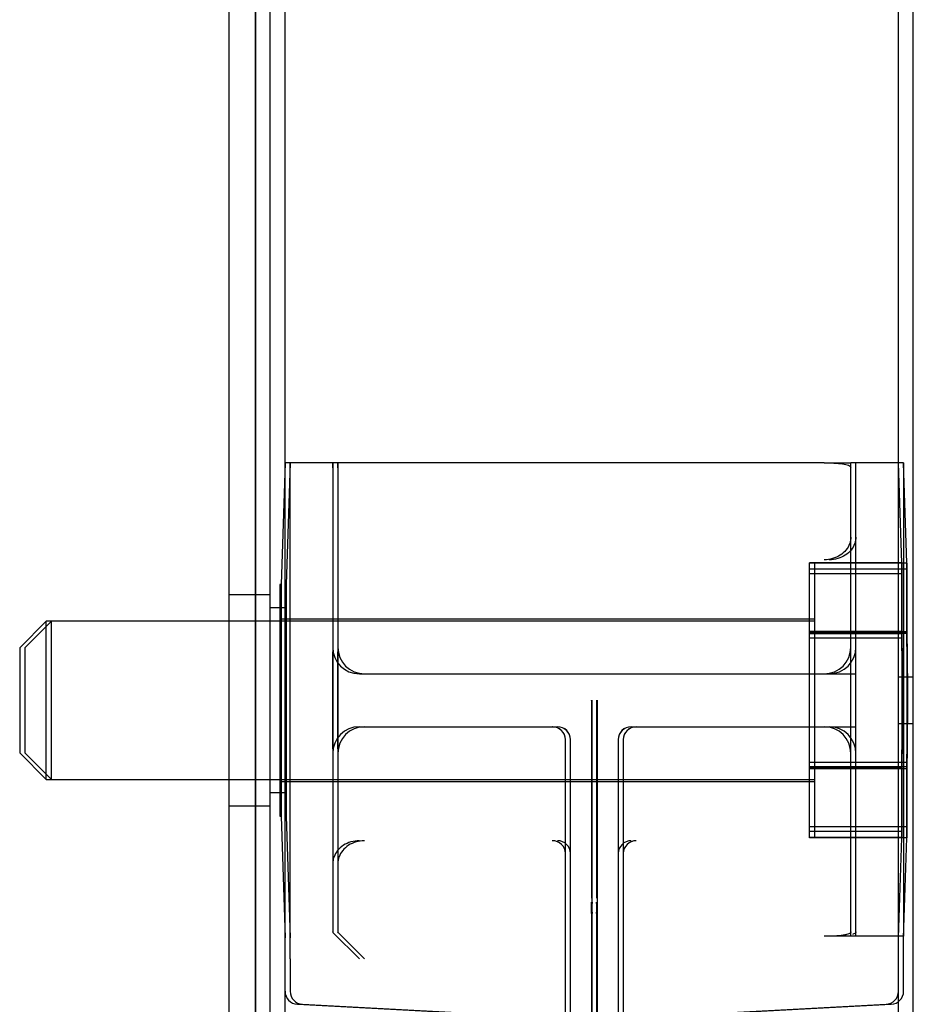
# Model space of a CAD drawing. Units: inches. Extents: x 291 to 724, y 34 to 461.
# Drawn here: x 356 to 358, y 416 to 418 of the extents above; entities that cross this region are included whole.
import ezdxf

# ---------------------------------------------------------------- set-up
doc = ezdxf.new("R2010")
doc.units = ezdxf.units.IN
doc.header["$MEASUREMENT"] = 0
doc.layers.add('Default', color=7, linetype='Continuous')

# ---------------------------------------------------------------- blocks, each defined once
blk = doc.blocks.new('SE31')
at = {"layer": 'Default', "color": 7, "linetype": 'Continuous'}
for p, q in [((356.5634, 409.3778), (356.5634, 434.6223)), ((356.5984, 409.3778), (356.5984, 434.6223)), ((356.4664, 411.2516), (356.4664, 434.5876)), ((356.5984, 417.4453), (356.5892, 417.1571)), ((356.7114, 417.4453), (356.5984, 417.4453)), ((356.6104, 417.4453), (356.6012, 417.1571)), ((356.6104, 416.3318), (356.6104, 417.4453)), ((357.8754, 417.4453), (356.7043, 417.4453)), ((356.7114, 417.4335), (356.7114, 417.4453)), ((356.7114, 417.4453), (356.7114, 417.4335)), ((356.7114, 417.4335), (356.7114, 416.9978)), ((356.7234, 417.4453), (356.7234, 417.4335)), ((356.7234, 417.4335), (356.7234, 417.4453)), ((356.7234, 417.4335), (356.7234, 416.9978)), ((357.8754, 417.4453), (357.9384, 417.4453)), ((358.0514, 417.4453), (357.9384, 417.4453)), ((357.9384, 417.4335), (357.9384, 417.4453)), ((357.9384, 416.9978), (357.9384, 417.4335)), ((357.9504, 417.4335), (357.9504, 417.4453)), ((357.9504, 416.9978), (357.9504, 417.4335)), ((358.0634, 417.4453), (358.0514, 417.4453)), ((358.0591, 417.2074), (358.0514, 417.4453)), ((358.0634, 417.4453), (358.0634, 416.3238)), ((358.0711, 417.2074), (358.0634, 417.4453)), ((358.059, 417.2083), (357.8409, 417.2083)), ((357.8409, 417.2078), (357.8409, 417.2083)), ((357.8409, 417.0419), (357.8409, 417.2078)), ((358.059, 417.2078), (357.8409, 417.2078)), ((358.059, 417.1936), (357.8409, 417.1936)), ((357.8529, 417.0419), (357.8529, 417.2078)), ((358.071, 417.2078), (358.059, 417.2078)), ((358.059, 417.0453), (358.059, 417.2078)), ((358.059, 417.2078), (358.0591, 417.0419)), ((358.071, 417.1936), (358.059, 417.1936)), ((358.059, 417.1936), (358.059, 417.0414)), ((358.071, 417.0453), (358.071, 417.2078)), ((358.071, 417.2078), (358.0711, 417.0419)), ((358.071, 417.1936), (358.071, 417.0414)), ((358.059, 417.1824), (357.8409, 417.1824)), ((356.5864, 417.1571), (356.5864, 416.6086)), ((356.5892, 417.1571), (356.5864, 417.1571)), ((356.5892, 417.1571), (356.5892, 416.6086)), ((356.6012, 417.1571), (356.5984, 417.1571)), ((356.6012, 417.1571), (356.6012, 416.6086)), ((356.5634, 417.1328), (356.4664, 417.1328)), ((356.5634, 417.1326), (356.4664, 417.1326)), ((356.5984, 417.1016), (356.5634, 417.1016)), ((356.0329, 417.0703), (355.9699, 417.0073)), ((356.0449, 417.0703), (355.9819, 417.0073)), ((356.0329, 416.6953), (356.0329, 417.0703)), ((356.5864, 417.0703), (356.0329, 417.0703)), ((356.0449, 416.6953), (356.0449, 417.0703)), ((357.8409, 417.0753), (356.5864, 417.0753)), ((357.8409, 417.0703), (356.5864, 417.0703)), ((357.8529, 417.0753), (357.8409, 417.0753)), ((357.8529, 417.0703), (357.8409, 417.0703)), ((358.0591, 417.0456), (357.8409, 417.0456)), ((358.059, 417.0453), (357.8409, 417.0453)), ((358.0591, 417.0419), (357.8409, 417.0419)), ((357.8409, 416.7201), (357.8409, 417.0419)), ((358.059, 417.0417), (357.8409, 417.0417)), ((358.059, 417.0414), (357.8409, 417.0414)), ((358.059, 417.0404), (357.8409, 417.0404)), ((357.8529, 416.7201), (357.8529, 417.0419)), ((358.071, 417.0453), (358.059, 417.0453)), ((358.071, 417.0417), (358.059, 417.0417)), ((358.071, 417.0414), (358.059, 417.0414)), ((358.059, 417.0414), (358.059, 416.7252)), ((358.0711, 417.0419), (358.0591, 417.0419)), ((358.071, 417.0414), (358.071, 416.7252)), ((355.9699, 417.0073), (355.9699, 416.7583)), ((355.9819, 417.0073), (355.9819, 416.7583)), ((358.059, 417.0302), (357.8409, 417.0302)), ((356.7114, 416.8828), (356.7114, 416.9978)), ((356.7114, 416.9978), (356.7114, 416.8828)), ((356.7234, 416.9978), (356.7234, 416.8828)), ((356.7234, 416.8828), (356.7234, 416.9978)), ((357.9384, 416.8828), (357.9384, 416.9978)), ((357.9504, 416.8828), (357.9504, 416.9978)), ((356.7744, 416.9455), (357.8754, 416.9455)), ((357.8754, 416.9455), (357.9384, 416.9455)), ((357.9384, 416.9455), (357.9504, 416.9455)), ((358.0864, 416.9378), (358.0514, 416.9378)), ((356.7114, 416.7679), (356.7114, 416.8828)), ((356.7114, 416.8828), (356.7114, 416.7679)), ((356.7234, 416.7679), (356.7234, 416.8828)), ((356.7234, 416.8828), (356.7234, 416.7679)), ((357.3244, 416.8828), (357.3244, 416.882)), ((357.3244, 416.882), (357.3244, 416.8828)), ((357.3244, 416.882), (357.3244, 416.4142)), ((357.3254, 416.8828), (357.3254, 416.882)), ((357.3254, 416.882), (357.3254, 416.8828)), ((357.3254, 416.882), (357.3254, 416.4043)), ((357.3364, 416.8828), (357.3364, 416.882)), ((357.3364, 416.882), (357.3364, 416.4142)), ((357.3374, 416.8828), (357.3374, 416.882)), ((357.3374, 416.882), (357.3374, 416.4043)), ((357.9384, 416.7679), (357.9384, 416.8828)), ((357.9504, 416.7679), (357.9504, 416.8828)), ((358.0514, 416.8278), (358.0864, 416.8278)), ((356.7744, 416.8201), (357.2319, 416.8201)), ((357.2323, 416.8201), (357.2439, 416.8201)), ((357.418, 416.8201), (357.8754, 416.8201)), ((357.8754, 416.8201), (357.9384, 416.8201)), ((357.9384, 416.8201), (357.9504, 416.8201)), ((357.2624, 416.4334), (357.2624, 416.7891)), ((357.2744, 416.4334), (357.2744, 416.7891)), ((357.3874, 416.7891), (357.3874, 416.4334)), ((357.3994, 416.7891), (357.3994, 416.4334)), ((355.9699, 416.7583), (356.0329, 416.6953)), ((355.9819, 416.7583), (356.0449, 416.6953)), ((356.7114, 416.7679), (356.7114, 416.3345)), ((356.7234, 416.7679), (356.7234, 416.3345)), ((357.9384, 416.3345), (357.9384, 416.7679)), ((357.9504, 416.3345), (357.9504, 416.7679)), ((358.059, 416.7354), (357.8409, 416.7354)), ((358.071, 416.7354), (358.059, 416.7354)), ((358.059, 416.7252), (357.8409, 416.7252)), ((358.059, 416.7242), (357.8409, 416.7242)), ((358.059, 416.724), (357.8409, 416.724)), ((358.059, 416.7238), (357.8409, 416.7238)), ((358.059, 416.7204), (357.8409, 416.7204)), ((357.8409, 416.5574), (357.8409, 416.7201)), ((358.0591, 416.7201), (357.8409, 416.7201)), ((357.8529, 416.5574), (357.8529, 416.7201)), ((358.071, 416.7252), (358.059, 416.7252)), ((358.059, 416.7252), (358.059, 416.5833)), ((358.0591, 416.7238), (358.059, 416.7238)), ((358.059, 416.5721), (358.0591, 416.7238)), ((358.071, 416.7204), (358.059, 416.7204)), ((358.059, 416.5574), (358.059, 416.7204)), ((358.0591, 416.7201), (358.059, 416.5574)), ((358.0711, 416.7201), (358.0591, 416.7201)), ((358.071, 416.7252), (358.071, 416.5833)), ((358.071, 416.5574), (358.071, 416.7204)), ((358.0711, 416.7201), (358.071, 416.5574)), ((356.0329, 416.6953), (356.5864, 416.6953)), ((356.5864, 416.6953), (357.8409, 416.6953)), ((356.5864, 416.6903), (357.8409, 416.6903)), ((357.8409, 416.6953), (357.8529, 416.6953)), ((357.8409, 416.6903), (357.8529, 416.6903)), ((356.5634, 416.6641), (356.5984, 416.6641)), ((356.4664, 416.6328), (356.5634, 416.6328)), ((356.4664, 416.6326), (356.5634, 416.6326)), ((356.5864, 416.6086), (356.5892, 416.6086)), ((356.5892, 416.6086), (356.5984, 416.3203)), ((356.5984, 416.6086), (356.6012, 416.6086)), ((356.6012, 416.6086), (356.6104, 416.3203)), ((358.059, 416.5833), (357.8409, 416.5833)), ((358.059, 416.5721), (357.8409, 416.5721)), ((358.071, 416.5833), (358.059, 416.5833)), ((358.059, 416.5578), (358.059, 416.5721)), ((358.059, 416.5578), (357.8409, 416.5578)), ((358.059, 416.5574), (357.8409, 416.5574)), ((358.0514, 416.3203), (358.059, 416.5574)), ((358.059, 416.5574), (358.0591, 416.5583)), ((358.071, 416.5574), (358.059, 416.5574)), ((358.0634, 416.3203), (358.071, 416.5574)), ((357.2624, 413.8953), (357.2624, 416.4334)), ((357.2744, 413.8953), (357.2744, 416.4334)), ((357.3874, 416.4334), (357.3874, 413.8953)), ((357.3994, 416.4334), (357.3994, 413.8953)), ((357.3254, 416.4043), (357.3254, 416.4043)), ((357.3374, 416.4043), (357.3374, 416.4043)), ((357.3244, 416.378), (357.3244, 413.9507)), ((357.3244, 416.378), (357.3244, 416.378)), ((357.3254, 416.378), (357.3254, 413.9507)), ((357.3254, 416.378), (357.3254, 416.378)), ((357.3364, 416.378), (357.3364, 416.378)), ((357.3364, 416.378), (357.3364, 413.9507)), ((357.3374, 416.378), (357.3374, 413.9507)), ((357.3374, 416.378), (357.3374, 416.378)), ((356.6104, 416.2701), (356.6104, 416.3318)), ((356.7127, 416.3318), (356.7114, 416.3345)), ((356.7127, 416.3318), (356.7114, 416.3345)), ((356.7744, 416.2701), (356.7127, 416.3318)), ((356.7247, 416.3318), (356.7234, 416.3345)), ((356.7864, 416.2701), (356.7247, 416.3318)), ((357.9384, 416.3238), (357.9384, 416.3345)), ((357.9504, 416.3238), (357.9504, 416.3345)), ((358.0514, 416.3238), (357.8754, 416.3238)), ((358.0634, 416.3238), (358.0514, 416.3238)), ((358.0634, 416.1937), (358.0634, 416.3238)), ((356.6104, 416.2701), (356.6104, 416.1937)), ((356.6278, 416.1628), (356.98, 416.1443)), ((356.6398, 416.1628), (356.992, 416.1443)), ((357.6699, 416.1443), (358.0221, 416.1628)), ((357.6819, 416.1443), (358.0341, 416.1628))]:
    blk.add_line(p, q, dxfattribs=at)
for centre, radius, start, end in [((356.7744, 417.0085), 0.063, 180, 270), ((356.7864, 417.0085), 0.063, 180, 270), ((357.8754, 417.0085), 0.063, 270, 0), ((357.8874, 417.0085), 0.063, 270, 0), ((356.7744, 416.7571), 0.063, 90, 180), ((356.7864, 416.7571), 0.063, 90, 180), ((357.2314, 416.7891), 0.031, 0, 90), ((357.2434, 416.7891), 0.031, 0, 90), ((357.4184, 416.7891), 0.031, 90, 180), ((357.4304, 416.7891), 0.031, 90, 180), ((357.8754, 416.7571), 0.063, 0, 90), ((357.8874, 416.7571), 0.063, 0, 90), ((354.9383, 416.3912), 2.3862, 359.6834, 0.3166), ((359.7117, 416.3912), 2.3863, 179.6834, 180.3166), ((354.9503, 416.3912), 2.3862, 359.6834, 0.3166), ((359.7237, 416.3912), 2.3863, 179.6834, 180.3166), ((356.6294, 416.1937), 0.031, 180, 267), ((356.6414, 416.1937), 0.031, 180, 267), ((358.0204, 416.1937), 0.031, 273, 0), ((358.0324, 416.1937), 0.031, 273, 0)]:
    blk.add_arc(centre, radius, start, end, dxfattribs=at)
for centre, major_axis, ratio, start_param, end_param in [((357.2319, 416.7891), (0, -0.031), 0.995558, 1.588444, 3.141593), ((357.2439, 416.7891), (0, -0.031), 0.995558, 1.588444, 3.141593), ((357.418, 416.7891), (0, 0.031), 0.995558, 0, 1.553148), ((357.43, 416.7891), (0, 0.031), 0.995558, 0, 1.553148), ((357.2314, 416.5202), (-0.031, 0), 0.968332, 3.141593, 4.712389), ((357.2434, 416.5202), (-0.031, 0), 0.968332, 3.141593, 4.712389), ((357.4184, 416.5202), (0.031, 0), 0.968332, 1.570796, 3.141593), ((357.4304, 416.5202), (0.031, 0), 0.968332, 1.570796, 3.141593)]:
    blk.add_ellipse(centre, major_axis=major_axis, ratio=ratio, start_param=start_param, end_param=end_param, dxfattribs=at)
for points, knots in [([(357.8754, 417.4453), (357.8832, 417.4453), (357.8909, 417.4452), (357.9056, 417.4444), (357.9125, 417.4438), (357.9244, 417.4421), (357.9293, 417.4409), (357.9364, 417.4378), (357.9384, 417.4358), (357.9384, 417.4335)], [0, 0, 0, 0, 0.25, 0.25, 0.5, 0.5, 0.75, 0.75, 1, 1, 1, 1]), ([(357.9384, 417.2695), (357.9384, 417.2694), (357.9384, 417.2693), (357.9384, 417.2692), (357.9384, 417.2692), (357.9384, 417.2691), (357.9384, 417.269), (357.9384, 417.2689), (357.9384, 417.2687), (357.9384, 417.2686), (357.9384, 417.2684), (357.9384, 417.2682), (357.9384, 417.2679), (357.9384, 417.2675), (357.9384, 417.2671), (357.9383, 417.2667), (357.9383, 417.266), (357.9382, 417.2653), (357.9382, 417.2645), (357.938, 417.2632), (357.9378, 417.2619), (357.9375, 417.2606), (357.937, 417.2581), (357.9363, 417.2557), (357.9354, 417.2533), (357.9335, 417.2482), (357.9307, 417.2433), (357.927, 417.2388), (357.9232, 417.2341), (357.9184, 417.2298), (357.913, 417.2263), (357.9077, 417.2229), (357.9017, 417.2202), (357.8954, 417.2183), (357.889, 417.2164), (357.8822, 417.2155), (357.8754, 417.2155)], [0, 0, 0, 0, 0.003179, 0.003179, 0.003179, 0.006082, 0.006082, 0.006082, 0.010808, 0.010808, 0.010808, 0.019239, 0.019239, 0.019239, 0.0343, 0.0343, 0.0343, 0.061303, 0.061303, 0.061303, 0.110234, 0.110234, 0.110234, 0.201923, 0.201923, 0.201923, 0.398194, 0.398194, 0.398194, 0.601935, 0.601935, 0.601935, 0.800809, 0.800809, 0.800809, 1, 1, 1, 1]), ([(357.9504, 417.2695), (357.9504, 417.2694), (357.9504, 417.2693), (357.9504, 417.2692), (357.9504, 417.2692), (357.9504, 417.2691), (357.9504, 417.269), (357.9504, 417.2689), (357.9504, 417.2687), (357.9504, 417.2686), (357.9504, 417.2684), (357.9504, 417.2682), (357.9504, 417.2679), (357.9504, 417.2675), (357.9504, 417.2671), (357.9503, 417.2667), (357.9503, 417.266), (357.9502, 417.2653), (357.9502, 417.2645), (357.95, 417.2632), (357.9498, 417.2619), (357.9495, 417.2606), (357.949, 417.2581), (357.9483, 417.2557), (357.9474, 417.2533), (357.9455, 417.2482), (357.9427, 417.2433), (357.939, 417.2388), (357.9352, 417.2341), (357.9304, 417.2298), (357.925, 417.2263), (357.9197, 417.2229), (357.9137, 417.2202), (357.9074, 417.2183), (357.901, 417.2164), (357.8942, 417.2155), (357.8874, 417.2155)], [0, 0, 0, 0, 0.003179, 0.003179, 0.003179, 0.006082, 0.006082, 0.006082, 0.010808, 0.010808, 0.010808, 0.019239, 0.019239, 0.019239, 0.0343, 0.0343, 0.0343, 0.061303, 0.061303, 0.061303, 0.110234, 0.110234, 0.110234, 0.201923, 0.201923, 0.201923, 0.398194, 0.398194, 0.398194, 0.601935, 0.601935, 0.601935, 0.800809, 0.800809, 0.800809, 1, 1, 1, 1]), ([(358.059, 416.7204), (358.0599, 416.7745), (358.0604, 416.8287), (358.0604, 416.937), (358.0599, 416.9912), (358.059, 417.0453)], [0, 0, 0, 0, 0.5, 0.5, 1, 1, 1, 1]), ([(358.0591, 417.0419), (358.06, 416.9883), (358.0605, 416.9347), (358.0605, 416.8274), (358.0599, 416.7737), (358.0591, 416.7201)], [0, 0, 0, 0, 0.5, 0.5, 1, 1, 1, 1]), ([(358.071, 416.7204), (358.0719, 416.7745), (358.0724, 416.8287), (358.0724, 416.937), (358.0719, 416.9912), (358.071, 417.0453)], [0, 0, 0, 0, 0.5, 0.5, 1, 1, 1, 1]), ([(358.0711, 417.0419), (358.072, 416.9883), (358.0725, 416.9347), (358.0725, 416.8274), (358.0719, 416.7737), (358.0711, 416.7201)], [0, 0, 0, 0, 0.5, 0.5, 1, 1, 1, 1]), ([(356.7744, 416.5502), (356.7677, 416.5502), (356.7609, 416.5492), (356.7545, 416.5474), (356.7482, 416.5455), (356.7421, 416.5428), (356.7368, 416.5393), (356.7314, 416.5358), (356.7267, 416.5316), (356.7229, 416.5269), (356.7192, 416.5224), (356.7163, 416.5175), (356.7144, 416.5124), (356.7135, 416.51), (356.7128, 416.5076), (356.7123, 416.5051), (356.7121, 416.5038), (356.7119, 416.5025), (356.7117, 416.5012), (356.7116, 416.5004), (356.7116, 416.4997), (356.7115, 416.499), (356.7115, 416.4986), (356.7115, 416.4982), (356.7115, 416.4978), (356.7114, 416.4975), (356.7114, 416.4973), (356.7114, 416.4971), (356.7114, 416.4969), (356.7114, 416.4968), (356.7114, 416.4967), (356.7114, 416.4966), (356.7114, 416.4965), (356.7114, 416.4965), (356.7114, 416.4964), (356.7114, 416.4963), (356.7114, 416.4962)], [0, 0, 0, 0, 0.199191, 0.199191, 0.199191, 0.398065, 0.398065, 0.398065, 0.601806, 0.601806, 0.601806, 0.798077, 0.798077, 0.798077, 0.889766, 0.889766, 0.889766, 0.938697, 0.938697, 0.938697, 0.9657, 0.9657, 0.9657, 0.980761, 0.980761, 0.980761, 0.989192, 0.989192, 0.989192, 0.993918, 0.993918, 0.993918, 0.996821, 0.996821, 0.996821, 1, 1, 1, 1]), ([(356.7864, 416.5502), (356.7797, 416.5502), (356.7729, 416.5492), (356.7665, 416.5474), (356.7602, 416.5455), (356.7541, 416.5428), (356.7488, 416.5393), (356.7434, 416.5358), (356.7387, 416.5316), (356.7349, 416.5269), (356.7312, 416.5224), (356.7283, 416.5175), (356.7264, 416.5124), (356.7255, 416.51), (356.7248, 416.5076), (356.7243, 416.5051), (356.7241, 416.5038), (356.7239, 416.5025), (356.7237, 416.5012), (356.7236, 416.5004), (356.7236, 416.4997), (356.7235, 416.499), (356.7235, 416.4986), (356.7235, 416.4982), (356.7235, 416.4978), (356.7234, 416.4975), (356.7234, 416.4973), (356.7234, 416.4971), (356.7234, 416.4969), (356.7234, 416.4968), (356.7234, 416.4967), (356.7234, 416.4966), (356.7234, 416.4965), (356.7234, 416.4965), (356.7234, 416.4964), (356.7234, 416.4963), (356.7234, 416.4962)], [0, 0, 0, 0, 0.199191, 0.199191, 0.199191, 0.398065, 0.398065, 0.398065, 0.601806, 0.601806, 0.601806, 0.798077, 0.798077, 0.798077, 0.889766, 0.889766, 0.889766, 0.938697, 0.938697, 0.938697, 0.9657, 0.9657, 0.9657, 0.980761, 0.980761, 0.980761, 0.989192, 0.989192, 0.989192, 0.993918, 0.993918, 0.993918, 0.996821, 0.996821, 0.996821, 1, 1, 1, 1]), ([(357.9384, 416.3345), (357.9384, 416.3336), (357.938, 416.3327), (357.9365, 416.3311), (357.9353, 416.3303), (357.9322, 416.3289), (357.9303, 416.3283), (357.9258, 416.3272), (357.9231, 416.3267), (357.9144, 416.3254), (357.9074, 416.3248), (357.8921, 416.324), (357.8838, 416.3238), (357.8754, 416.3238)], [0, 0, 0, 0, 0.125, 0.125, 0.25, 0.25, 0.375, 0.375, 0.5, 0.5, 0.75, 0.75, 1, 1, 1, 1]), ([(357.9504, 416.3345), (357.9504, 416.3336), (357.95, 416.3327), (357.9485, 416.3311), (357.9473, 416.3303), (357.9448, 416.3292), (357.9437, 416.3288), (357.9424, 416.3284)], [0, 0, 0, 0, 0.380945, 0.380945, 0.7618899, 0.7618899, 1, 1, 1, 1])]:
    blk.add_open_spline(points, degree=3, knots=knots, dxfattribs=at)
blk = doc.blocks.new('SE38')
at = {"layer": 'Default', "color": 7, "linetype": 'Continuous'}
for p, q in [((356.5634, 409.3778), (356.5634, 434.6223)), ((356.5984, 409.3778), (356.5984, 434.6223)), ((356.4664, 411.2516), (356.4664, 434.5876)), ((356.5984, 417.4453), (356.5892, 417.1571)), ((356.7114, 417.4453), (356.5984, 417.4453)), ((356.6104, 417.4453), (356.6012, 417.1571)), ((356.6104, 416.3318), (356.6104, 417.4453)), ((357.8754, 417.4453), (356.7043, 417.4453)), ((356.7114, 417.4335), (356.7114, 417.4453)), ((356.7114, 417.4453), (356.7114, 417.4335)), ((356.7114, 417.4335), (356.7114, 416.9978)), ((356.7234, 417.4453), (356.7234, 417.4335)), ((356.7234, 417.4335), (356.7234, 417.4453)), ((356.7234, 417.4335), (356.7234, 416.9978)), ((357.8754, 417.4453), (357.9384, 417.4453)), ((358.0514, 417.4453), (357.9384, 417.4453)), ((357.9384, 417.4335), (357.9384, 417.4453)), ((357.9384, 416.9978), (357.9384, 417.4335)), ((357.9504, 417.4335), (357.9504, 417.4453)), ((357.9504, 416.9978), (357.9504, 417.4335)), ((358.0634, 417.4453), (358.0514, 417.4453)), ((358.0591, 417.2074), (358.0514, 417.4453)), ((358.0634, 417.4453), (358.0634, 416.3238)), ((358.0711, 417.2074), (358.0634, 417.4453)), ((358.059, 417.2083), (357.8409, 417.2083)), ((357.8409, 417.2078), (357.8409, 417.2083)), ((357.8409, 417.0419), (357.8409, 417.2078)), ((358.059, 417.2078), (357.8409, 417.2078)), ((358.059, 417.1936), (357.8409, 417.1936)), ((357.8529, 417.0419), (357.8529, 417.2078)), ((358.071, 417.2078), (358.059, 417.2078)), ((358.059, 417.0453), (358.059, 417.2078)), ((358.059, 417.2078), (358.0591, 417.0419)), ((358.071, 417.1936), (358.059, 417.1936)), ((358.059, 417.1936), (358.059, 417.0414)), ((358.071, 417.0453), (358.071, 417.2078)), ((358.071, 417.2078), (358.0711, 417.0419)), ((358.071, 417.1936), (358.071, 417.0414)), ((358.059, 417.1824), (357.8409, 417.1824)), ((356.5864, 417.1571), (356.5864, 416.6086)), ((356.5892, 417.1571), (356.5864, 417.1571)), ((356.5892, 417.1571), (356.5892, 416.6086)), ((356.6012, 417.1571), (356.5984, 417.1571)), ((356.6012, 417.1571), (356.6012, 416.6086)), ((356.5634, 417.1328), (356.4664, 417.1328)), ((356.5634, 417.1326), (356.4664, 417.1326)), ((356.5984, 417.1016), (356.5634, 417.1016)), ((356.0329, 417.0703), (355.9699, 417.0073)), ((356.0449, 417.0703), (355.9819, 417.0073)), ((356.0329, 416.6953), (356.0329, 417.0703)), ((356.5864, 417.0703), (356.0329, 417.0703)), ((356.0449, 416.6953), (356.0449, 417.0703)), ((357.8409, 417.0753), (356.5864, 417.0753)), ((357.8409, 417.0703), (356.5864, 417.0703)), ((357.8529, 417.0753), (357.8409, 417.0753)), ((357.8529, 417.0703), (357.8409, 417.0703)), ((358.0591, 417.0456), (357.8409, 417.0456)), ((358.059, 417.0453), (357.8409, 417.0453)), ((358.0591, 417.0419), (357.8409, 417.0419)), ((357.8409, 416.7201), (357.8409, 417.0419)), ((358.059, 417.0417), (357.8409, 417.0417)), ((358.059, 417.0414), (357.8409, 417.0414)), ((358.059, 417.0404), (357.8409, 417.0404)), ((357.8529, 416.7201), (357.8529, 417.0419)), ((358.071, 417.0453), (358.059, 417.0453)), ((358.071, 417.0417), (358.059, 417.0417)), ((358.071, 417.0414), (358.059, 417.0414)), ((358.059, 417.0414), (358.059, 416.7252)), ((358.0711, 417.0419), (358.0591, 417.0419)), ((358.071, 417.0414), (358.071, 416.7252)), ((355.9699, 417.0073), (355.9699, 416.7583)), ((355.9819, 417.0073), (355.9819, 416.7583)), ((358.059, 417.0302), (357.8409, 417.0302)), ((356.7114, 416.8828), (356.7114, 416.9978)), ((356.7114, 416.9978), (356.7114, 416.8828)), ((356.7234, 416.9978), (356.7234, 416.8828)), ((356.7234, 416.8828), (356.7234, 416.9978)), ((357.9384, 416.8828), (357.9384, 416.9978)), ((357.9504, 416.8828), (357.9504, 416.9978)), ((356.7744, 416.9455), (357.8754, 416.9455)), ((357.8754, 416.9455), (357.9384, 416.9455)), ((357.9384, 416.9455), (357.9504, 416.9455)), ((358.0864, 416.9378), (358.0514, 416.9378)), ((356.7114, 416.7679), (356.7114, 416.8828)), ((356.7114, 416.8828), (356.7114, 416.7679)), ((356.7234, 416.7679), (356.7234, 416.8828)), ((356.7234, 416.8828), (356.7234, 416.7679)), ((357.3244, 416.8828), (357.3244, 416.882)), ((357.3244, 416.882), (357.3244, 416.8828)), ((357.3244, 416.882), (357.3244, 416.4142)), ((357.3254, 416.8828), (357.3254, 416.882)), ((357.3254, 416.882), (357.3254, 416.8828)), ((357.3254, 416.882), (357.3254, 416.4043)), ((357.3364, 416.8828), (357.3364, 416.882)), ((357.3364, 416.882), (357.3364, 416.4142)), ((357.3374, 416.8828), (357.3374, 416.882)), ((357.3374, 416.882), (357.3374, 416.4043)), ((357.9384, 416.7679), (357.9384, 416.8828)), ((357.9504, 416.7679), (357.9504, 416.8828)), ((358.0514, 416.8278), (358.0864, 416.8278)), ((356.7744, 416.8201), (357.2319, 416.8201)), ((357.2323, 416.8201), (357.2439, 416.8201)), ((357.418, 416.8201), (357.8754, 416.8201)), ((357.8754, 416.8201), (357.9384, 416.8201)), ((357.9384, 416.8201), (357.9504, 416.8201)), ((357.2624, 416.4334), (357.2624, 416.7891)), ((357.2744, 416.4334), (357.2744, 416.7891)), ((357.3874, 416.7891), (357.3874, 416.4334)), ((357.3994, 416.7891), (357.3994, 416.4334)), ((355.9699, 416.7583), (356.0329, 416.6953)), ((355.9819, 416.7583), (356.0449, 416.6953)), ((356.7114, 416.7679), (356.7114, 416.3345)), ((356.7234, 416.7679), (356.7234, 416.3345)), ((357.9384, 416.3345), (357.9384, 416.7679)), ((357.9504, 416.3345), (357.9504, 416.7679)), ((358.059, 416.7354), (357.8409, 416.7354)), ((358.071, 416.7354), (358.059, 416.7354)), ((358.059, 416.7252), (357.8409, 416.7252)), ((358.059, 416.7242), (357.8409, 416.7242)), ((358.059, 416.724), (357.8409, 416.724)), ((358.059, 416.7238), (357.8409, 416.7238)), ((358.059, 416.7204), (357.8409, 416.7204)), ((357.8409, 416.5574), (357.8409, 416.7201)), ((358.0591, 416.7201), (357.8409, 416.7201)), ((357.8529, 416.5574), (357.8529, 416.7201)), ((358.071, 416.7252), (358.059, 416.7252)), ((358.059, 416.7252), (358.059, 416.5833)), ((358.0591, 416.7238), (358.059, 416.7238)), ((358.059, 416.5721), (358.0591, 416.7238)), ((358.071, 416.7204), (358.059, 416.7204)), ((358.059, 416.5574), (358.059, 416.7204)), ((358.0591, 416.7201), (358.059, 416.5574)), ((358.0711, 416.7201), (358.0591, 416.7201)), ((358.071, 416.7252), (358.071, 416.5833)), ((358.071, 416.5574), (358.071, 416.7204)), ((358.0711, 416.7201), (358.071, 416.5574)), ((356.0329, 416.6953), (356.5864, 416.6953)), ((356.5864, 416.6953), (357.8409, 416.6953)), ((356.5864, 416.6903), (357.8409, 416.6903)), ((357.8409, 416.6953), (357.8529, 416.6953)), ((357.8409, 416.6903), (357.8529, 416.6903)), ((356.5634, 416.6641), (356.5984, 416.6641)), ((356.4664, 416.6328), (356.5634, 416.6328)), ((356.4664, 416.6326), (356.5634, 416.6326)), ((356.5864, 416.6086), (356.5892, 416.6086)), ((356.5892, 416.6086), (356.5984, 416.3203)), ((356.5984, 416.6086), (356.6012, 416.6086)), ((356.6012, 416.6086), (356.6104, 416.3203)), ((358.059, 416.5833), (357.8409, 416.5833)), ((358.059, 416.5721), (357.8409, 416.5721)), ((358.071, 416.5833), (358.059, 416.5833)), ((358.059, 416.5578), (358.059, 416.5721)), ((358.059, 416.5578), (357.8409, 416.5578)), ((358.059, 416.5574), (357.8409, 416.5574)), ((358.0514, 416.3203), (358.059, 416.5574)), ((358.059, 416.5574), (358.0591, 416.5583)), ((358.071, 416.5574), (358.059, 416.5574)), ((358.0634, 416.3203), (358.071, 416.5574)), ((357.2624, 413.8953), (357.2624, 416.4334)), ((357.2744, 413.8953), (357.2744, 416.4334)), ((357.3874, 416.4334), (357.3874, 413.8953)), ((357.3994, 416.4334), (357.3994, 413.8953)), ((357.3254, 416.4043), (357.3254, 416.4043)), ((357.3374, 416.4043), (357.3374, 416.4043)), ((357.3244, 416.378), (357.3244, 413.9507)), ((357.3244, 416.378), (357.3244, 416.378)), ((357.3254, 416.378), (357.3254, 413.9507)), ((357.3254, 416.378), (357.3254, 416.378)), ((357.3364, 416.378), (357.3364, 416.378)), ((357.3364, 416.378), (357.3364, 413.9507)), ((357.3374, 416.378), (357.3374, 413.9507)), ((357.3374, 416.378), (357.3374, 416.378)), ((356.6104, 416.2701), (356.6104, 416.3318)), ((356.7127, 416.3318), (356.7114, 416.3345)), ((356.7127, 416.3318), (356.7114, 416.3345)), ((356.7744, 416.2701), (356.7127, 416.3318)), ((356.7247, 416.3318), (356.7234, 416.3345)), ((356.7864, 416.2701), (356.7247, 416.3318)), ((357.9384, 416.3238), (357.9384, 416.3345)), ((357.9504, 416.3238), (357.9504, 416.3345)), ((358.0514, 416.3238), (357.8754, 416.3238)), ((358.0634, 416.3238), (358.0514, 416.3238)), ((358.0634, 416.1937), (358.0634, 416.3238)), ((356.6104, 416.2701), (356.6104, 416.1937)), ((356.6278, 416.1628), (356.98, 416.1443)), ((356.6398, 416.1628), (356.992, 416.1443)), ((357.6699, 416.1443), (358.0221, 416.1628)), ((357.6819, 416.1443), (358.0341, 416.1628))]:
    blk.add_line(p, q, dxfattribs=at)
for centre, radius, start, end in [((356.7744, 417.0085), 0.063, 180, 270), ((356.7864, 417.0085), 0.063, 180, 270), ((357.8754, 417.0085), 0.063, 270, 0), ((357.8874, 417.0085), 0.063, 270, 0), ((356.7744, 416.7571), 0.063, 90, 180), ((356.7864, 416.7571), 0.063, 90, 180), ((357.2314, 416.7891), 0.031, 0, 90), ((357.2434, 416.7891), 0.031, 0, 90), ((357.4184, 416.7891), 0.031, 90, 180), ((357.4304, 416.7891), 0.031, 90, 180), ((357.8754, 416.7571), 0.063, 0, 90), ((357.8874, 416.7571), 0.063, 0, 90), ((354.9383, 416.3912), 2.3862, 359.6834, 0.3166), ((359.7117, 416.3912), 2.3863, 179.6834, 180.3166), ((354.9503, 416.3912), 2.3862, 359.6834, 0.3166), ((359.7237, 416.3912), 2.3863, 179.6834, 180.3166), ((356.6294, 416.1937), 0.031, 180, 267), ((356.6414, 416.1937), 0.031, 180, 267), ((358.0204, 416.1937), 0.031, 273, 0), ((358.0324, 416.1937), 0.031, 273, 0)]:
    blk.add_arc(centre, radius, start, end, dxfattribs=at)
for centre, major_axis, ratio, start_param, end_param in [((357.2319, 416.7891), (0, -0.031), 0.995558, 1.588444, 3.141593), ((357.2439, 416.7891), (0, -0.031), 0.995558, 1.588444, 3.141593), ((357.418, 416.7891), (0, 0.031), 0.995558, 0, 1.553148), ((357.43, 416.7891), (0, 0.031), 0.995558, 0, 1.553148), ((357.2314, 416.5202), (-0.031, 0), 0.968332, 3.141593, 4.712389), ((357.2434, 416.5202), (-0.031, 0), 0.968332, 3.141593, 4.712389), ((357.4184, 416.5202), (0.031, 0), 0.968332, 1.570796, 3.141593), ((357.4304, 416.5202), (0.031, 0), 0.968332, 1.570796, 3.141593)]:
    blk.add_ellipse(centre, major_axis=major_axis, ratio=ratio, start_param=start_param, end_param=end_param, dxfattribs=at)
for points, knots in [([(357.8754, 417.4453), (357.8832, 417.4453), (357.8909, 417.4452), (357.9056, 417.4444), (357.9125, 417.4438), (357.9244, 417.4421), (357.9293, 417.4409), (357.9364, 417.4378), (357.9384, 417.4358), (357.9384, 417.4335)], [0, 0, 0, 0, 0.25, 0.25, 0.5, 0.5, 0.75, 0.75, 1, 1, 1, 1]), ([(357.9384, 417.2695), (357.9384, 417.2694), (357.9384, 417.2693), (357.9384, 417.2692), (357.9384, 417.2692), (357.9384, 417.2691), (357.9384, 417.269), (357.9384, 417.2689), (357.9384, 417.2687), (357.9384, 417.2686), (357.9384, 417.2684), (357.9384, 417.2682), (357.9384, 417.2679), (357.9384, 417.2675), (357.9384, 417.2671), (357.9383, 417.2667), (357.9383, 417.266), (357.9382, 417.2653), (357.9382, 417.2645), (357.938, 417.2632), (357.9378, 417.2619), (357.9375, 417.2606), (357.937, 417.2581), (357.9363, 417.2557), (357.9354, 417.2533), (357.9335, 417.2482), (357.9307, 417.2433), (357.927, 417.2388), (357.9232, 417.2341), (357.9184, 417.2298), (357.913, 417.2263), (357.9077, 417.2229), (357.9017, 417.2202), (357.8954, 417.2183), (357.889, 417.2164), (357.8822, 417.2155), (357.8754, 417.2155)], [0, 0, 0, 0, 0.003179, 0.003179, 0.003179, 0.006082, 0.006082, 0.006082, 0.010808, 0.010808, 0.010808, 0.019239, 0.019239, 0.019239, 0.0343, 0.0343, 0.0343, 0.061303, 0.061303, 0.061303, 0.110234, 0.110234, 0.110234, 0.201923, 0.201923, 0.201923, 0.398194, 0.398194, 0.398194, 0.601935, 0.601935, 0.601935, 0.800809, 0.800809, 0.800809, 1, 1, 1, 1]), ([(357.9504, 417.2695), (357.9504, 417.2694), (357.9504, 417.2693), (357.9504, 417.2692), (357.9504, 417.2692), (357.9504, 417.2691), (357.9504, 417.269), (357.9504, 417.2689), (357.9504, 417.2687), (357.9504, 417.2686), (357.9504, 417.2684), (357.9504, 417.2682), (357.9504, 417.2679), (357.9504, 417.2675), (357.9504, 417.2671), (357.9503, 417.2667), (357.9503, 417.266), (357.9502, 417.2653), (357.9502, 417.2645), (357.95, 417.2632), (357.9498, 417.2619), (357.9495, 417.2606), (357.949, 417.2581), (357.9483, 417.2557), (357.9474, 417.2533), (357.9455, 417.2482), (357.9427, 417.2433), (357.939, 417.2388), (357.9352, 417.2341), (357.9304, 417.2298), (357.925, 417.2263), (357.9197, 417.2229), (357.9137, 417.2202), (357.9074, 417.2183), (357.901, 417.2164), (357.8942, 417.2155), (357.8874, 417.2155)], [0, 0, 0, 0, 0.003179, 0.003179, 0.003179, 0.006082, 0.006082, 0.006082, 0.010808, 0.010808, 0.010808, 0.019239, 0.019239, 0.019239, 0.0343, 0.0343, 0.0343, 0.061303, 0.061303, 0.061303, 0.110234, 0.110234, 0.110234, 0.201923, 0.201923, 0.201923, 0.398194, 0.398194, 0.398194, 0.601935, 0.601935, 0.601935, 0.800809, 0.800809, 0.800809, 1, 1, 1, 1]), ([(358.059, 416.7204), (358.0599, 416.7745), (358.0604, 416.8287), (358.0604, 416.937), (358.0599, 416.9912), (358.059, 417.0453)], [0, 0, 0, 0, 0.5, 0.5, 1, 1, 1, 1]), ([(358.0591, 417.0419), (358.06, 416.9883), (358.0605, 416.9347), (358.0605, 416.8274), (358.0599, 416.7737), (358.0591, 416.7201)], [0, 0, 0, 0, 0.5, 0.5, 1, 1, 1, 1]), ([(358.071, 416.7204), (358.0719, 416.7745), (358.0724, 416.8287), (358.0724, 416.937), (358.0719, 416.9912), (358.071, 417.0453)], [0, 0, 0, 0, 0.5, 0.5, 1, 1, 1, 1]), ([(358.0711, 417.0419), (358.072, 416.9883), (358.0725, 416.9347), (358.0725, 416.8274), (358.0719, 416.7737), (358.0711, 416.7201)], [0, 0, 0, 0, 0.5, 0.5, 1, 1, 1, 1]), ([(356.7744, 416.5502), (356.7677, 416.5502), (356.7609, 416.5492), (356.7545, 416.5474), (356.7482, 416.5455), (356.7421, 416.5428), (356.7368, 416.5393), (356.7314, 416.5358), (356.7267, 416.5316), (356.7229, 416.5269), (356.7192, 416.5224), (356.7163, 416.5175), (356.7144, 416.5124), (356.7135, 416.51), (356.7128, 416.5076), (356.7123, 416.5051), (356.7121, 416.5038), (356.7119, 416.5025), (356.7117, 416.5012), (356.7116, 416.5004), (356.7116, 416.4997), (356.7115, 416.499), (356.7115, 416.4986), (356.7115, 416.4982), (356.7115, 416.4978), (356.7114, 416.4975), (356.7114, 416.4973), (356.7114, 416.4971), (356.7114, 416.4969), (356.7114, 416.4968), (356.7114, 416.4967), (356.7114, 416.4966), (356.7114, 416.4965), (356.7114, 416.4965), (356.7114, 416.4964), (356.7114, 416.4963), (356.7114, 416.4962)], [0, 0, 0, 0, 0.199191, 0.199191, 0.199191, 0.398065, 0.398065, 0.398065, 0.601806, 0.601806, 0.601806, 0.798077, 0.798077, 0.798077, 0.889766, 0.889766, 0.889766, 0.938697, 0.938697, 0.938697, 0.9657, 0.9657, 0.9657, 0.980761, 0.980761, 0.980761, 0.989192, 0.989192, 0.989192, 0.993918, 0.993918, 0.993918, 0.996821, 0.996821, 0.996821, 1, 1, 1, 1]), ([(356.7864, 416.5502), (356.7797, 416.5502), (356.7729, 416.5492), (356.7665, 416.5474), (356.7602, 416.5455), (356.7541, 416.5428), (356.7488, 416.5393), (356.7434, 416.5358), (356.7387, 416.5316), (356.7349, 416.5269), (356.7312, 416.5224), (356.7283, 416.5175), (356.7264, 416.5124), (356.7255, 416.51), (356.7248, 416.5076), (356.7243, 416.5051), (356.7241, 416.5038), (356.7239, 416.5025), (356.7237, 416.5012), (356.7236, 416.5004), (356.7236, 416.4997), (356.7235, 416.499), (356.7235, 416.4986), (356.7235, 416.4982), (356.7235, 416.4978), (356.7234, 416.4975), (356.7234, 416.4973), (356.7234, 416.4971), (356.7234, 416.4969), (356.7234, 416.4968), (356.7234, 416.4967), (356.7234, 416.4966), (356.7234, 416.4965), (356.7234, 416.4965), (356.7234, 416.4964), (356.7234, 416.4963), (356.7234, 416.4962)], [0, 0, 0, 0, 0.199191, 0.199191, 0.199191, 0.398065, 0.398065, 0.398065, 0.601806, 0.601806, 0.601806, 0.798077, 0.798077, 0.798077, 0.889766, 0.889766, 0.889766, 0.938697, 0.938697, 0.938697, 0.9657, 0.9657, 0.9657, 0.980761, 0.980761, 0.980761, 0.989192, 0.989192, 0.989192, 0.993918, 0.993918, 0.993918, 0.996821, 0.996821, 0.996821, 1, 1, 1, 1]), ([(357.9384, 416.3345), (357.9384, 416.3336), (357.938, 416.3327), (357.9365, 416.3311), (357.9353, 416.3303), (357.9322, 416.3289), (357.9303, 416.3283), (357.9258, 416.3272), (357.9231, 416.3267), (357.9144, 416.3254), (357.9074, 416.3248), (357.8921, 416.324), (357.8838, 416.3238), (357.8754, 416.3238)], [0, 0, 0, 0, 0.125, 0.125, 0.25, 0.25, 0.375, 0.375, 0.5, 0.5, 0.75, 0.75, 1, 1, 1, 1]), ([(357.9504, 416.3345), (357.9504, 416.3336), (357.95, 416.3327), (357.9485, 416.3311), (357.9473, 416.3303), (357.9448, 416.3292), (357.9437, 416.3288), (357.9424, 416.3284)], [0, 0, 0, 0, 0.380945, 0.380945, 0.7618899, 0.7618899, 1, 1, 1, 1])]:
    blk.add_open_spline(points, degree=3, knots=knots, dxfattribs=at)

msp = doc.modelspace()

# ---------------------------------------------------------------- linework, layer by layer
at = {"color": 7, "linetype": 'Continuous'}
for p, q in [((356.5284, 411.7718), (356.5284, 434.6848)), ((356.5634, 411.7718), (356.5634, 434.6848)), ((358.0514, 406.2503), (358.0514, 434.6223)), ((358.0864, 406.2503), (358.0864, 434.6223)), ((356.5284, 433.7148), (356.5284, 412.2718))]:
    msp.add_line(p, q, dxfattribs=at)

# ---------------------------------------------------------------- block references
at = {"layer": 'Default'}
for name in ['SE31', 'SE38']:
    msp.add_blockref(name, (0, 0), dxfattribs=at)

doc.saveas('drawing.dxf')
